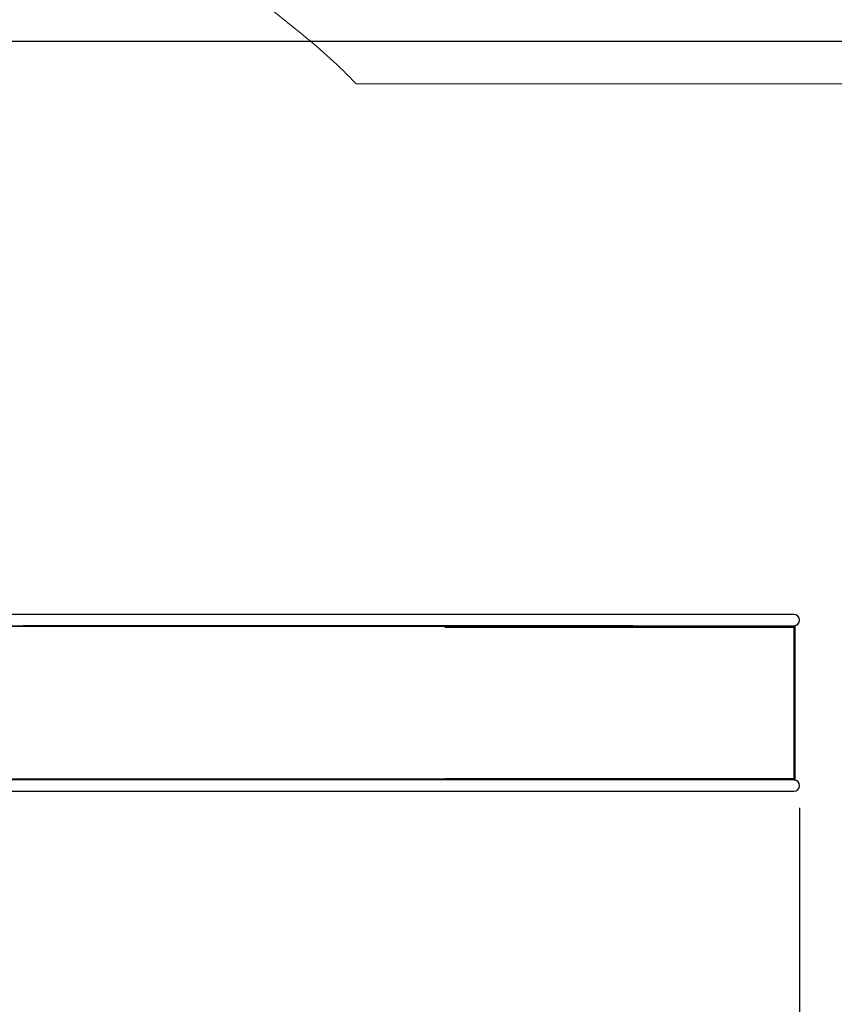
# Model space of a CAD drawing. Units: millimetres. Extents: x 3.4 to 13.21, y 1.56 to 9.8.
# Drawn here: x 7.5 to 9.8, y 5.58 to 8.37 of the extents above; entities that cross this region are included whole.
import ezdxf

# ---------------------------------------------------------------- set-up
doc = ezdxf.new("R2010")
doc.units = ezdxf.units.MM
doc.header["$LTSCALE"] = 65
doc.header["$PDSIZE"] = -1
doc.linetypes.add('SLD-Сплошная', pattern=[0])
doc.layers.add('ПРИМЕЧАНИЯ', color=7, linetype='SLD-Сплошная')
doc.styles.add('SLDTEXTSTYLE1', font='isocpeui.ttf')
doc.dimstyles.new('SLDDIMSTYLE0', dxfattribs={"dimtxt": 0.195, "dimasz": 0.195, "dimexe": 0, "dimexo": 0.0625, "dimgap": 0.04875, "dimtad": 2, "dimrnd": 1e-09, "dimzin": 12, "dimdsep": 46, "dimtxsty": 'SLDTEXTSTYLE1', "dimsah": 1, "dimcen": 0.09, "dimadec": 0, "dimazin": 3, "dimtfac": 1, "dimtdec": 3, "dimtofl": 0, "dimtmove": 0, "dimatfit": 3, "dimfxl": 1, "dimfrac": 2, "dimtolj": 1, "dimtzin": 12, "dimarcsym": 0})

# ---------------------------------------------------------------- blocks, each defined once
blk = doc.blocks.new('_D_9')
at = {"layer": 'Defpoints', "color": 0, "transparency": 16777216}
for p in [(11.6843, 6.1847), (3.3975, 4.3645), (11.6843, 1.5919)]:
    blk.add_point(p, dxfattribs=at)
at = {"layer": 'ПРИМЕЧАНИЯ', "color": 0, "lineweight": -2, "transparency": 16777216}
for p, q in [((11.6843, 6.1222), (11.6843, 1.5919)), ((3.3975, 4.302), (3.3975, 1.5919)), ((3.5925, 1.5919), (11.4893, 1.5919))]:
    blk.add_line(p, q, dxfattribs=at)
at = {"layer": 'ПРИМЕЧАНИЯ', "color": 0, "transparency": 16777216}
for points in [[(3.5925, 1.6244), (3.5925, 1.5594), (3.3975, 1.5919)], [(11.4893, 1.6244), (11.4893, 1.5594), (11.6843, 1.5919)]]:
    blk.add_solid(points, dxfattribs=at)
at = {"layer": 'ПРИМЕЧАНИЯ', "color": 0, "transparency": 16777216, "insert": (7.5315, 1.8356), "char_height": 0.195, "attachment_point": 2, "style": 'SLDTEXTSTYLE1'}
blk.add_mtext('\\A1;8.29', dxfattribs=at)
blk = doc.blocks.new('_D_10')
at = {"layer": 'Defpoints', "color": 0, "transparency": 16777216}
for p in [(5.8952, 9.8046), (13.1795, 9.8046), (5.2352, 2.74)]:
    blk.add_point(p, dxfattribs=at)
at = {"layer": 'ПРИМЕЧАНИЯ', "color": 0, "lineweight": -2, "transparency": 16777216}
for p, q in [((5.9577, 9.8046), (13.1795, 9.8046)), ((13.1795, 2.935), (13.1795, 9.6096)), ((5.2977, 2.74), (13.1795, 2.74))]:
    blk.add_line(p, q, dxfattribs=at)
at = {"layer": 'ПРИМЕЧАНИЯ', "color": 0, "transparency": 16777216}
for points in [[(13.147, 9.6096), (13.212, 9.6096), (13.1795, 9.8046)], [(13.147, 2.935), (13.212, 2.935), (13.1795, 2.74)]]:
    blk.add_solid(points, dxfattribs=at)
at = {"layer": 'ПРИМЕЧАНИЯ', "color": 0, "transparency": 16777216, "insert": (12.9332, 6.1485), "char_height": 0.195, "attachment_point": 2, "rotation": 90, "style": 'SLDTEXTSTYLE1'}
blk.add_mtext('\\A1;7.06', dxfattribs=at)
blk = doc.blocks.new('*D14')
at = {"layer": 'Defpoints', "color": 0, "transparency": 16777216}
for p in [(9.6991, 6.2005), (4.9324, 4.438), (4.9324, 1.9737)]:
    blk.add_point(p, dxfattribs=at)
at = {"layer": 'ПРИМЕЧАНИЯ', "color": 0, "lineweight": -2, "transparency": 16777216}
for p, q in [((9.6991, 6.138), (9.6991, 1.9737)), ((4.9324, 4.3755), (4.9324, 1.9737)), ((9.5041, 1.9737), (5.1274, 1.9737))]:
    blk.add_line(p, q, dxfattribs=at)
at = {"layer": 'ПРИМЕЧАНИЯ', "color": 0, "transparency": 16777216}
for points in [[(5.1274, 2.0062), (5.1274, 1.9412), (4.9324, 1.9737)], [(9.5041, 2.0062), (9.5041, 1.9412), (9.6991, 1.9737)]]:
    blk.add_solid(points, dxfattribs=at)
at = {"layer": 'ПРИМЕЧАНИЯ', "color": 0, "transparency": 16777216, "insert": (7.3157, 2.1212), "char_height": 0.195, "attachment_point": 5, "style": 'SLDTEXTSTYLE1'}
blk.add_mtext('\\A1;4.77', dxfattribs=at)
blk = doc.blocks.new('*D15')
at = {"layer": 'Defpoints', "color": 0, "transparency": 16777216}
for p in [(5.8951, 8.3053), (12.3382, 8.3053), (5.2335, 4.2437)]:
    blk.add_point(p, dxfattribs=at)
at = {"layer": 'ПРИМЕЧАНИЯ', "color": 0, "lineweight": -2, "transparency": 16777216}
for p, q in [((5.9576, 8.3053), (12.3382, 8.3053)), ((12.3382, 4.4387), (12.3382, 8.1103)), ((5.296, 4.2437), (12.3382, 4.2437))]:
    blk.add_line(p, q, dxfattribs=at)
at = {"layer": 'ПРИМЕЧАНИЯ', "color": 0, "transparency": 16777216}
for points in [[(12.3057, 8.1103), (12.3707, 8.1103), (12.3382, 8.3053)], [(12.3057, 4.4387), (12.3707, 4.4387), (12.3382, 4.2437)]]:
    blk.add_solid(points, dxfattribs=at)
at = {"layer": 'ПРИМЕЧАНИЯ', "color": 0, "transparency": 16777216, "insert": (12.1919, 6.2745), "char_height": 0.195, "attachment_point": 5, "rotation": 90, "style": 'SLDTEXTSTYLE1'}
blk.add_mtext('\\A1;4.06', dxfattribs=at)

msp = doc.modelspace()

# ---------------------------------------------------------------- linework, layer by layer
at = {"color": 7, "linetype": 'SLD-Сплошная', "lineweight": 25}
for p, q in [((7.5056, 6.6847), (7.4641, 6.6847)), ((9.2291, 6.6847), (7.5056, 6.6847)), ((9.2881, 6.6847), (9.2291, 6.6847)), ((9.5826, 6.6847), (9.2881, 6.6847)), ((9.6831, 6.6847), (9.5826, 6.6847)), ((7.4641, 6.6527), (7.5056, 6.6527)), ((7.5056, 6.6527), (9.2291, 6.6527)), ((7.5766, 6.6527), (7.5056, 6.6527)), ((7.5766, 6.6507), (7.5766, 6.6527)), ((9.2291, 6.6527), (7.5766, 6.6527)), ((9.2291, 6.6527), (9.2881, 6.6527)), ((9.2469, 6.6527), (9.2469, 6.6507)), ((9.2881, 6.6527), (9.5826, 6.6527)), ((9.5826, 6.6527), (9.6831, 6.6527)), ((9.6669, 6.6527), (9.6669, 6.6487)), ((9.6831, 6.6527), (9.6869, 6.6527)), ((9.6869, 6.2167), (9.6869, 6.6527)), ((7.5056, 6.6507), (7.4641, 6.6507)), ((7.5766, 6.6507), (7.5056, 6.6507)), ((9.2469, 6.6507), (7.5766, 6.6507)), ((8.6968, 6.6487), (9.3519, 6.6487)), ((9.3519, 6.6487), (9.5997, 6.6487)), ((9.5997, 6.6487), (9.6843, 6.6487)), ((9.6843, 6.2207), (9.6843, 6.6487)), ((7.5056, 6.2187), (7.4641, 6.2187)), ((7.5056, 6.2167), (7.4641, 6.2167)), ((7.5766, 6.2187), (7.5056, 6.2187)), ((9.2291, 6.2167), (7.5056, 6.2167)), ((7.5766, 6.2167), (7.5056, 6.2167)), ((7.5766, 6.2187), (7.5766, 6.2167)), ((9.2469, 6.2187), (7.5766, 6.2187)), ((9.2291, 6.2167), (7.5766, 6.2167)), ((8.6968, 6.2207), (9.3519, 6.2207)), ((9.2881, 6.2167), (9.2291, 6.2167)), ((9.2469, 6.2167), (9.2469, 6.2187)), ((9.5826, 6.2167), (9.2881, 6.2167)), ((9.3519, 6.2207), (9.5997, 6.2207)), ((9.6831, 6.2167), (9.5826, 6.2167)), ((9.5997, 6.2207), (9.6843, 6.2207)), ((9.6669, 6.2207), (9.6669, 6.2167)), ((9.6831, 6.2167), (9.6869, 6.2167)), ((7.4641, 6.1847), (7.5056, 6.1847)), ((7.5056, 6.1847), (9.2291, 6.1847)), ((9.2291, 6.1847), (9.2881, 6.1847)), ((9.2881, 6.1847), (9.5826, 6.1847)), ((9.5826, 6.1847), (9.6831, 6.1847))]:
    msp.add_line(p, q, dxfattribs=at)
for centre, radius, start, end in [((9.6831, 6.6687), 0.016, 270, 90), ((9.6772, 6.6687), 0.025, 219.7918, 233.1301), ((8.6989, 6.6486), 0.00212, 97.6675, 177.3123), ((8.699, 6.2209), 0.00226, 185.6108, 259.4094), ((9.6772, 6.2007), 0.025, 126.8699, 140.2082), ((9.6831, 6.2007), 0.016, 270, 90)]:
    msp.add_arc(centre, radius, start, end, dxfattribs=at)
at = {"layer": 'ПРИМЕЧАНИЯ', "color": 251, "lineweight": 18, "true_color": 0x636466}
for p, q in [((8.2954, 8.323), (6.8925, 9.4529)), ((10.1843, 8.1847), (8.4462, 8.1847))]:
    msp.add_line(p, q, dxfattribs=at)
msp.add_arc((7.2981, 7.0847), 1.59, 43.7747, 51.1517, dxfattribs=at)

# ---------------------------------------------------------------- dimensions: what is measured, and where the dimension line sits
at = {"layer": 'ПРИМЕЧАНИЯ', "color": 251, "true_color": 0x636466}
for base, p1, p2, angle, picture, middle in [((13.1795, 9.8046), (5.2352, 2.74), (5.8952, 9.8046), 90, '_D_10', (13.1795, 6.1485)), ((11.6843, 1.5919), (3.3975, 4.3645), (11.6843, 6.1847), 0, '_D_9', (7.5315, 1.5919))]:
    dim = msp.add_linear_dim(base=base, p1=p1, p2=p2, angle=angle, dimstyle='SLDDIMSTYLE0', override={"dimtad": 3}, dxfattribs=at)
    dim.commit()
    dim.dimension.update_dxf_attribs({"geometry": picture, "text_midpoint": middle, "dimtype": 160})
at = {"layer": 'ПРИМЕЧАНИЯ', "color": 7}
dim = msp.add_linear_dim(base=(12.3382, 8.3053), p1=(5.2335, 4.2437), p2=(5.8951, 8.3053), angle=90, dimstyle='SLDDIMSTYLE0', override={"dimtad": 3}, dxfattribs=at)
dim.commit()
dim.dimension.update_dxf_attribs({"geometry": '*D15', "text_midpoint": (12.1919, 6.2745)})
dim = msp.add_linear_dim(base=(4.9324, 1.9737), p1=(9.6991, 6.2005), p2=(4.9324, 4.438), dimstyle='SLDDIMSTYLE0', override={"dimtad": 3}, dxfattribs=at)
dim.commit()
dim.dimension.update_dxf_attribs({"geometry": '*D14', "text_midpoint": (7.3157, 2.1212)})

doc.saveas('drawing.dxf')
